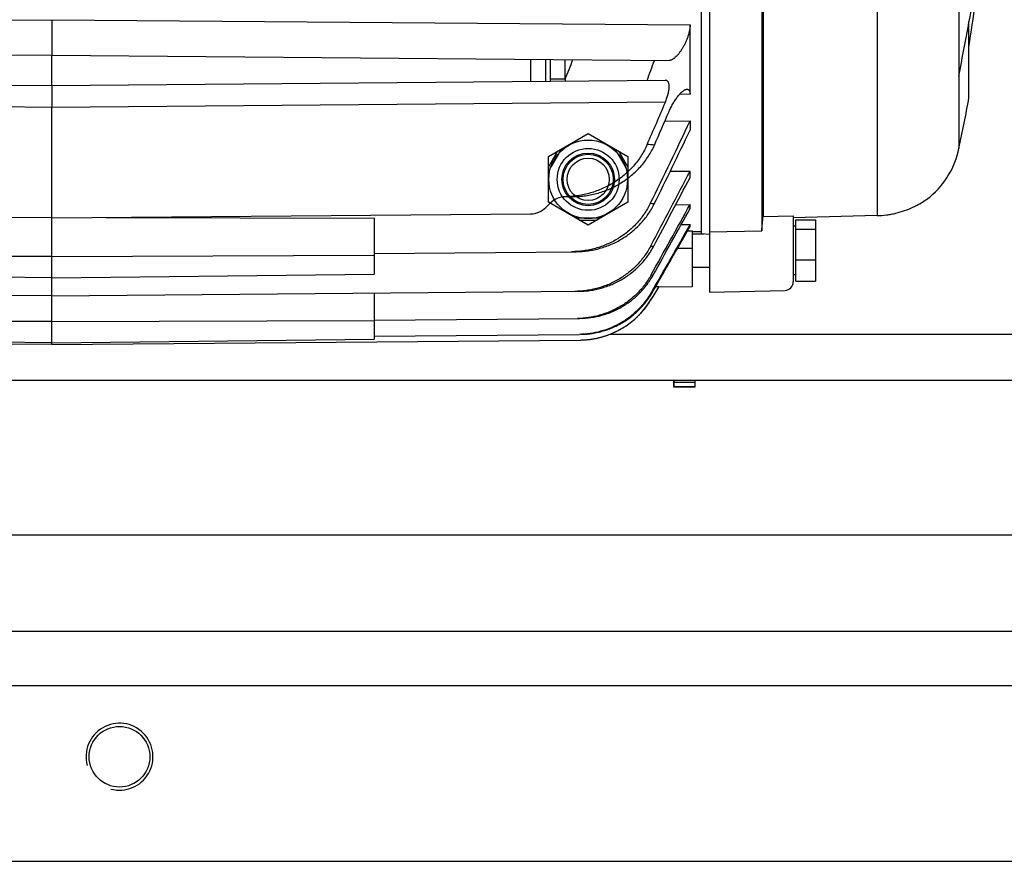
# Model space of a CAD drawing. Units: millimetres. Extents: x -2644 to 2526, y -793 to 1678.
# Drawn here: x 314 to 550, y -793 to -592 of the extents above; entities that cross this region are included whole.
import ezdxf

# ---------------------------------------------------------------- set-up
doc = ezdxf.new("R2010")
doc.units = ezdxf.units.MM
doc.header["$LTSCALE"] = 19.36
doc.layers.get('0').update_dxf_attribs({"linetype": 'CONTINUOUS'})
doc.layers.add('02___PRT_ALL_AXES', color=7, linetype='CONTINUOUS')

msp = doc.modelspace()

# ---------------------------------------------------------------- linework, layer by layer
at = {"color": 7, "linetype": 'CONTINUOUS'}
for p, q in [((479.21, -348.73), (479.21, -656.73)), ((477.21, -506.73), (477.21, -642.68)), ((491.71, -516.84), (491.71, -642)), ((492, -517.74), (492, -638.61)), ((538.8, -547.84), (538.8, -622.34)), ((322.06, -591.57), (322.06, -600.03)), ((474.56, -609.4), (474.56, -592.81)), ((541.21, -610.23), (541.21, -592.25)), ((322.06, -600.03), (242.64, -600.72)), ((322.06, -607.33), (322.06, -600.03)), ((322.06, -600.03), (469.56, -601.32)), ((240.76, -606.62), (322.06, -607.33)), ((322.06, -607.33), (468.66, -606.05)), ((322.06, -607.33), (322.06, -612.53)), ((322.06, -669.23), (322.06, -612.53)), ((468.56, -615.8), (474.56, -615.75)), ((474.56, -615.75), (474.56, -617.96)), ((469.83, -627.78), (474.56, -627.74)), ((474.56, -629.25), (474.56, -627.74)), ((446.55, -633.87), (444.75, -633.88)), ((531.96, -633.88), (531.97, -633.87)), ((441.12, -635.41), (440.09, -636.43)), ((471.13, -635.8), (474.56, -635.76)), ((474.56, -636.72), (474.56, -635.76)), ((322.06, -638.96), (199.31, -637.88)), ((322.06, -638.96), (436.46, -637.96)), ((335.03, -638.84), (399.06, -638.98)), ((399.06, -638.98), (399.06, -652.38)), ((492, -638.61), (499.21, -638.44)), ((519.25, -638.4), (499.21, -638.95)), ((499.21, -638.44), (499.21, -654.26)), ((499.81, -654.05), (499.81, -639.41)), ((499.81, -639.41), (504.51, -639.41)), ((504.51, -639.41), (504.51, -654.05)), ((472.45, -640.53), (474.56, -640.51)), ((473.95, -642.05), (475.06, -642.04)), ((474.56, -640.99), (474.56, -640.51)), ((475.06, -642.04), (475.06, -655.4)), ((475.06, -642.21), (477.21, -642.19)), ((479.21, -642.3), (491.71, -642)), ((499.81, -640.93), (499.21, -640.93)), ((499.81, -641.63), (504.51, -641.63)), ((475.06, -642.73), (477.86, -642.73)), ((477.21, -642.68), (479.21, -642.84)), ((399.06, -647.44), (447.35, -647.02)), ((322.06, -648.2), (245.06, -647.86)), ((322.06, -648.2), (399.06, -647.86)), ((499.81, -648.96), (504.51, -648.96)), ((475.06, -650.73), (479.21, -650.73)), ((322.06, -653.25), (245.06, -652.38)), ((322.06, -653.25), (399.06, -652.38)), ((499.81, -652.53), (499.21, -652.53)), ((499.81, -654.05), (504.51, -654.05)), ((467.07, -655.32), (465.45, -658.13)), ((466.99, -655.47), (465.45, -658.13)), ((466.36, -655.32), (467.07, -655.32)), ((467.07, -655.32), (466.99, -655.47)), ((475.06, -655.4), (466.99, -655.47)), ((479.21, -656.73), (497.26, -656.26)), ((322.06, -657.59), (196.24, -656.49)), ((322.06, -657.59), (447.89, -656.49)), ((399.06, -656.92), (399.06, -667.92)), ((465.36, -658.28), (465.45, -658.13)), ((322.06, -663.74), (245.06, -663.46)), ((322.06, -663.74), (399.06, -663.46)), ((399.06, -663.39), (448.21, -662.96)), ((322.06, -669.23), (195.83, -668.13)), ((322.06, -668.8), (245.06, -667.92)), ((322.06, -668.8), (399.06, -667.92)), ((322.06, -669.23), (448.3, -668.13)), ((399.06, -667.2), (448.05, -666.78)), ((448.3, -668.13), (448.3, -668.13)), ((470.71, -677.73), (470.71, -679.23)), ((470.71, -679.23), (475.71, -679.23))]:
    msp.add_line(p, q, dxfattribs=at)
at = {"color": 9, "linetype": 'CONTINUOUS'}
for p, q in [((519.25, -512.09), (519.25, -638.4)), ((240.29, -592.23), (322.06, -591.57)), ((322.06, -591.57), (474.56, -592.81)), ((436.46, -601.03), (436.46, -606.33)), ((440.09, -606.3), (440.09, -601.06)), ((441.12, -601.07), (441.12, -605.75)), ((444.75, -605.75), (444.75, -601.1)), ((444.75, -605.75), (441.12, -605.75)), ((474.56, -609.4), (471.99, -609.46)), ((468.66, -611.25), (322.06, -612.53)), ((322.06, -612.53), (243.26, -611.84)), ((475.06, -642.21), (477.21, -642.18)), ((475.06, -646.23), (471.57, -646.23)), ((465.25, -652.58), (465.72, -652.63)), ((465.34, -656.67), (465.58, -656.7)), ((465.45, -658.13), (465.45, -658.13)), ((455.48, -666.73), (782.21, -666.73)), ((470.71, -678.23), (475.71, -678.23)), ((88.21, -714.73), (1198.08, -714.73))]:
    msp.add_line(p, q, dxfattribs=at)
at = {"color": 6, "linetype": 'CONTINUOUS'}
for p, q in [((440.71, -624.25), (450.21, -618.76)), ((450.21, -618.76), (459.71, -624.25)), ((442.88, -623), (440.71, -626.75)), ((459.71, -626.75), (457.55, -623)), ((440.71, -635.22), (440.71, -624.25)), ((443.1, -623.59), (441.34, -626.64)), ((457.32, -623.59), (459.09, -626.64)), ((459.71, -624.25), (459.71, -635.22)), ((450.21, -640.7), (440.71, -635.22)), ((459.71, -635.22), (450.21, -640.7)), ((448.05, -639.45), (452.38, -639.45)), ((448.45, -638.96), (451.98, -638.96))]:
    msp.add_line(p, q, dxfattribs=at)
at = {"color": 3, "linetype": 'CONTINUOUS'}
for p, q in [((164.21, -677.73), (782.21, -677.73)), ((470.61, -677.73), (470.61, -679.33)), ((470.61, -679.33), (475.81, -679.33)), ((475.71, -677.73), (475.71, -679.23)), ((475.81, -679.33), (475.81, -677.73)), ((88.21, -737.73), (1218.83, -737.73)), ((108.21, -792.73), (1468.21, -792.73))]:
    msp.add_line(p, q, dxfattribs=at)
at = {"color": 7, "linetype": 'CONTINUOUS'}
msp.add_lwpolyline([(448.3, -668.13), (448.48, -668.13), (448.68, -668.12), (448.87, -668.12), (449.06, -668.11), (449.25, -668.1), (449.45, -668.09), (449.64, -668.07), (449.83, -668.06), (450.02, -668.04), (450.21, -668.02), (450.4, -668), (450.6, -667.98), (450.79, -667.95), (450.98, -667.93), (451.17, -667.9), (451.36, -667.87), (451.55, -667.84), (451.74, -667.8), (451.93, -667.77), (452.12, -667.73), (452.3, -667.69), (452.49, -667.65), (452.68, -667.6), (452.87, -667.56), (453.05, -667.51), (453.24, -667.47), (453.43, -667.42), (453.61, -667.36), (453.8, -667.31), (453.98, -667.25), (454.16, -667.2), (454.35, -667.14), (454.53, -667.08), (454.71, -667.01), (454.89, -666.95), (455.08, -666.88), (455.26, -666.82), (455.44, -666.75), (455.61, -666.68), (455.79, -666.6), (455.97, -666.53), (456.15, -666.45), (456.32, -666.37), (456.5, -666.29), (456.67, -666.21), (456.85, -666.13), (457.02, -666.04), (457.19, -665.96), (457.36, -665.87), (457.53, -665.78), (457.7, -665.69), (457.87, -665.6), (458.04, -665.5), (458.21, -665.41), (458.37, -665.31), (458.54, -665.21), (458.7, -665.11), (458.86, -665), (459.03, -664.9), (459.19, -664.79), (459.35, -664.69), (459.51, -664.58), (459.66, -664.47), (459.82, -664.36), (459.98, -664.24), (460.13, -664.13), (460.28, -664.01), (460.44, -663.89), (460.59, -663.78), (460.74, -663.65), (460.89, -663.53), (461.03, -663.41), (461.18, -663.28), (461.33, -663.16), (461.47, -663.03), (461.61, -662.9), (461.75, -662.77), (461.89, -662.64), (462.03, -662.51), (462.17, -662.37), (462.31, -662.23), (462.44, -662.1), (462.58, -661.96), (462.71, -661.82), (462.84, -661.68), (462.97, -661.54), (463.1, -661.39), (463.23, -661.25), (463.35, -661.1), (463.48, -660.95), (463.6, -660.81), (463.72, -660.66), (463.84, -660.51), (463.96, -660.35), (464.08, -660.2), (464.19, -660.05), (464.3, -659.89), (464.42, -659.74), (464.53, -659.58), (464.64, -659.42), (464.75, -659.26), (464.85, -659.1), (464.96, -658.94), (465.06, -658.78), (465.16, -658.61), (465.26, -658.45), (465.36, -658.28)], dxfattribs=at)
at = {"color": 6, "linetype": 'CONTINUOUS'}
for radius in [9.4, 7.4, 6.3, 6, 5.05]:
    msp.add_circle((450.21, -629.73), radius, dxfattribs=at)
at = {"color": 7, "linetype": 'CONTINUOUS'}
for centre, radius, start, end in [((-0.28, -514.41), 547.91, 351.2216, 353.4338), ((-231.34, -317.37), 759.19, 336.39175, 337.22547), ((196.82, -547.82), 350, 347.707, 349.7282), ((-262.67, -298.66), 797.04, 336.10214, 336.73385), ((-560.66, -129.7), 1143.65, 333.75033, 334.84952), ((-610.29, -101.86), 1201.36, 333.62226, 334.5579), ((518.71, -618.23), 20.5, 310.2832, 348.4529), ((-1396.99, 342.64), 2108.16, 332.04379, 332.59383), ((-1512.66, 408.85), 2242.03, 331.94165, 332.41785), ((444.8, -639.08), 5.2, 90.9081, 135.0001), ((436.42, -632.76), 5.2, 270.5, 315), ((-3684.37, 1656.28), 4748.7, 330.90828, 331.14027), ((-4062.93, 1874.45), 5186.02, 330.83755, 331.03867), ((497.21, -654.26), 2, 271.5, 360), ((448.12, -648.13), 20, 270.5173, 329.9985)]:
    msp.add_arc(centre, radius, start, end, dxfattribs=at)
at = {"color": 9, "linetype": 'CONTINUOUS'}
for centre, radius, start, end in [((-103.55, -389.75), 589.32, 338.49851, 338.98174), ((-23.84, -427.12), 519.92, 339.866, 340.4287), ((624.4, -605.75), 183.28, 179.9996, 180.1692), ((669.15, -621.99), 224.99, 175.8605, 175.991), ((426.7, -1095.69), 475.78, 85.2567, 85.4662), ((426.76, -1053.86), 420.09, 84.6415, 84.7706)]:
    msp.add_arc(centre, radius, start, end, dxfattribs=at)
at = {"color": 6, "linetype": 'CONTINUOUS'}
for centre, start, end in [((474.61, -643.93), 144.9828, 147.1598), ((425.81, -643.93), 32.8402, 35.0172), ((474.71, -643.76), 152.8402, 155.0172), ((425.72, -643.76), 24.9828, 27.1598), ((450.31, -601.5), 264.9828, 267.1598), ((450.12, -601.5), 272.8402, 275.0172)]:
    msp.add_arc(centre, 37.5, start, end, dxfattribs=at)
at = {"color": 2, "linetype": 'CONTINUOUS'}
msp.add_arc((338.21, -767.73), 8, 255, 195, dxfattribs=at)
at = {"color": 7, "linetype": 'CONTINUOUS'}
for points, knots in [([(541.21, -592.25), (541.91, -588.55), (542.94, -583.05), (544.27, -575.83), (544.9, -572.32), (545.21, -570.6)], [0, 0, 0, 0, 0.51392, 0.762, 1, 1, 1, 1]), ([(474.56, -592.81), (474.56, -592.91), (474.56, -593.13), (474.53, -593.47), (474.48, -593.82), (474.39, -594.32), (474.24, -594.95), (474, -595.71), (473.71, -596.46), (473.39, -597.19), (473.03, -597.89), (472.65, -598.54), (472.26, -599.14), (471.86, -599.68), (471.46, -600.15), (471.11, -600.5), (470.84, -600.73), (470.64, -600.88), (470.45, -601.01), (470.26, -601.12), (470.08, -601.21), (469.9, -601.27), (469.73, -601.31), (469.61, -601.32), (469.56, -601.32)], [0, 0, 0, 0, 0.030804, 0.06343, 0.09768, 0.133329, 0.20783, 0.284996, 0.363036, 0.440438, 0.515978, 0.588682, 0.657763, 0.72257, 0.782556, 0.837264, 0.86253, 0.886356, 0.908725, 0.92964, 0.949129, 0.96726, 0.984154, 1, 1, 1, 1]), ([(538.8, -605.08), (539, -604.03), (539.8, -599.75), (540.61, -595.47), (541.21, -592.25)], [0, 0, 0, 0, 0.246989, 1, 1, 1, 1]), ([(468.66, -611.25), (468.8, -610.93), (468.98, -610.44), (469.19, -609.79), (469.32, -609.31), (469.43, -608.84), (469.51, -608.39), (469.56, -607.97), (469.58, -607.58), (469.56, -607.23), (469.52, -606.91), (469.44, -606.65), (469.33, -606.43), (469.22, -606.28), (469.12, -606.19), (469.03, -606.14), (468.95, -606.1), (468.82, -606.06), (468.73, -606.05), (468.66, -606.05)], [0, 0, 0, 0, 0.180984, 0.269646, 0.355929, 0.438891, 0.517572, 0.591058, 0.658561, 0.719512, 0.77366, 0.821157, 0.862654, 0.899365, 0.9165, 0.933142, 0.949564, 0.966031, 1, 1, 1, 1]), ([(469.56, -613.49), (469.71, -613.14), (470.03, -612.45), (470.48, -611.63), (470.85, -611.01), (471.14, -610.58), (471.43, -610.17), (471.71, -609.79), (472, -609.45), (472.29, -609.14), (472.57, -608.87), (472.84, -608.64), (473.07, -608.48), (473.24, -608.37), (473.37, -608.31), (473.49, -608.26), (473.64, -608.21), (473.75, -608.19), (473.83, -608.19)], [0, 0, 0, 0, 0.164391, 0.324046, 0.400851, 0.475059, 0.546277, 0.614134, 0.678276, 0.738361, 0.794062, 0.845084, 0.891184, 0.912351, 0.932255, 0.950915, 0.968376, 1, 1, 1, 1]), ([(473.83, -608.19), (473.88, -608.19), (473.96, -608.2), (474.06, -608.23), (474.13, -608.26), (474.2, -608.3), (474.28, -608.37), (474.37, -608.49), (474.46, -608.66), (474.52, -608.88), (474.56, -609.13), (474.56, -609.31), (474.56, -609.4)], [0, 0, 0, 0, 0.101437, 0.150171, 0.198494, 0.247233, 0.297237, 0.404053, 0.524732, 0.663098, 0.821279, 1, 1, 1, 1]), ([(464.31, -621.41), (464.1, -621.87), (463.66, -622.79), (462.88, -624.12), (462.01, -625.38), (461.04, -626.57), (459.98, -627.68), (458.84, -628.71), (457.63, -629.66), (456.36, -630.51), (455.03, -631.28), (453.65, -631.95), (452.23, -632.52), (450.77, -633), (449.28, -633.37), (447.77, -633.65), (446.25, -633.83), (445.23, -633.88), (444.71, -633.88)], [0, 0, 0, 0, 0.062498, 0.124997, 0.187496, 0.249995, 0.312494, 0.374994, 0.437493, 0.499994, 0.562494, 0.624994, 0.687495, 0.749996, 0.812497, 0.874998, 0.937499, 1, 1, 1, 1]), ([(446.55, -633.87), (447.06, -633.86), (448.08, -633.82), (449.59, -633.66), (451.09, -633.39), (452.57, -633.02), (454.02, -632.55), (455.43, -631.99), (456.8, -631.33), (458.13, -630.57), (459.39, -629.72), (460.59, -628.78), (461.72, -627.76), (462.77, -626.66), (463.74, -625.48), (464.61, -624.23), (465.39, -622.92), (465.84, -622.01), (466.04, -621.55)], [0, 0, 0, 0, 0.062501, 0.125002, 0.187503, 0.250003, 0.312504, 0.375004, 0.437505, 0.500005, 0.562505, 0.625005, 0.687505, 0.750004, 0.812503, 0.875002, 0.937501, 1, 1, 1, 1]), ([(519.25, -638.4), (520.01, -638.38), (521.14, -638.29), (522.63, -638.06), (524.08, -637.75), (525.81, -637.24), (527.44, -636.58), (528.63, -636), (529.64, -635.46), (530.75, -634.77), (531.57, -634.18), (531.96, -633.88)], [0, 0, 0, 0, 0.165614, 0.248021, 0.32981, 0.490046, 0.64224, 0.713326, 0.779581, 0.892121, 1, 1, 1, 1]), ([(465.05, -635.52), (464.83, -635.95), (464.37, -636.81), (463.59, -638.03), (462.72, -639.2), (461.77, -640.3), (460.75, -641.32), (459.65, -642.28), (458.49, -643.15), (457.27, -643.94), (456, -644.65), (454.69, -645.27), (453.33, -645.8), (451.95, -646.23), (450.54, -646.58), (449.1, -646.83), (447.66, -646.98), (446.69, -647.02), (446.21, -647.03)], [0, 0, 0, 0, 0.062499, 0.124999, 0.187499, 0.249998, 0.312498, 0.374998, 0.437498, 0.499998, 0.562498, 0.624998, 0.687498, 0.749998, 0.812499, 0.874999, 0.9375, 1, 1, 1, 1]), ([(447.35, -647.02), (447.83, -647.01), (448.79, -646.97), (450.22, -646.82), (451.63, -646.57), (453.03, -646.23), (454.4, -645.79), (455.74, -645.27), (457.04, -644.65), (458.29, -643.95), (459.5, -643.16), (460.65, -642.3), (461.73, -641.35), (462.74, -640.33), (463.69, -639.24), (464.55, -638.09), (465.32, -636.88), (465.78, -636.04), (465.99, -635.61)], [0, 0, 0, 0, 0.0625, 0.125, 0.187501, 0.250001, 0.312501, 0.375001, 0.437501, 0.500001, 0.562501, 0.625001, 0.687501, 0.750001, 0.812501, 0.875001, 0.9375, 1, 1, 1, 1]), ([(465.58, -656.7), (466.33, -655.39), (467.83, -652.77), (470.07, -648.84), (472.32, -644.92), (473.81, -642.3), (474.56, -640.99)], [0, 0, 0, 0, 0.25, 0.5, 0.75, 1, 1, 1, 1]), ([(465.16, -645.66), (464.94, -646.07), (464.48, -646.87), (463.71, -648.02), (462.86, -649.12), (461.93, -650.15), (460.94, -651.12), (459.88, -652.01), (458.76, -652.84), (457.59, -653.58), (456.38, -654.25), (455.12, -654.84), (453.83, -655.34), (452.5, -655.75), (451.16, -656.08), (449.79, -656.31), (448.41, -656.46), (447.49, -656.5), (447.02, -656.5)], [0, 0, 0, 0, 0.0625, 0.125, 0.1875, 0.25, 0.312501, 0.375001, 0.437501, 0.500001, 0.5625, 0.625, 0.6875, 0.75, 0.8125, 0.875, 0.9375, 1, 1, 1, 1]), ([(447.89, -656.49), (448.35, -656.49), (449.26, -656.45), (450.63, -656.31), (451.98, -656.07), (453.32, -655.75), (454.63, -655.33), (455.91, -654.84), (457.16, -654.25), (458.37, -653.59), (459.52, -652.85), (460.63, -652.03), (461.68, -651.14), (462.66, -650.18), (463.58, -649.16), (464.42, -648.07), (465.19, -646.93), (465.65, -646.14), (465.87, -645.73)], [0, 0, 0, 0, 0.0625, 0.125, 0.187499, 0.249999, 0.312499, 0.374999, 0.437499, 0.499999, 0.562499, 0.624999, 0.687499, 0.749999, 0.812499, 0.874999, 0.9375, 1, 1, 1, 1]), ([(465.25, -652.58), (464.81, -653.36), (463.84, -654.87), (462.09, -656.9), (460.09, -658.69), (457.87, -660.2), (455.47, -661.4), (452.94, -662.28), (450.31, -662.83), (448.52, -662.96), (447.63, -662.97)], [0, 0, 0, 0, 0.124999, 0.249998, 0.374997, 0.499997, 0.624997, 0.749998, 0.874999, 1, 1, 1, 1]), ([(448.21, -662.96), (449.1, -662.95), (450.88, -662.82), (453.49, -662.28), (456.01, -661.4), (457.99, -660.4), (459.49, -659.45), (460.57, -658.67), (461.59, -657.81), (462.55, -656.89), (463.45, -655.91), (464.28, -654.87), (465.05, -653.78), (465.5, -653.02), (465.72, -652.63)], [0, 0, 0, 0, 0.124966, 0.249932, 0.374898, 0.499863, 0.56238, 0.624897, 0.687414, 0.749931, 0.812448, 0.874965, 0.937483, 1, 1, 1, 1]), ([(465.34, -656.67), (464.9, -657.43), (463.94, -658.89), (462.21, -660.87), (460.25, -662.61), (458.07, -664.08), (455.72, -665.25), (453.24, -666.11), (450.67, -666.64), (448.92, -666.77), (448.05, -666.78)], [0, 0, 0, 0, 0.125001, 0.250002, 0.375002, 0.500002, 0.625002, 0.750001, 0.875001, 1, 1, 1, 1]), ([(448.35, -666.77), (448.57, -666.77), (449, -666.76), (449.65, -666.72), (450.3, -666.67), (451.17, -666.56), (452.24, -666.37), (453.51, -666.07), (454.76, -665.68), (455.98, -665.21), (457.17, -664.67), (458.31, -664.04), (459.42, -663.35), (460.48, -662.58), (461.48, -661.75), (462.43, -660.85), (463.32, -659.89), (464.01, -659.05), (464.53, -658.35), (464.9, -657.81), (465.25, -657.26), (465.47, -656.89), (465.58, -656.7)], [0, 0, 0, 0, 0.031253, 0.062506, 0.093758, 0.125011, 0.187508, 0.250006, 0.312503, 0.375001, 0.437498, 0.499996, 0.562494, 0.624992, 0.68749, 0.749989, 0.812487, 0.874986, 0.906239, 0.937493, 0.968746, 1, 1, 1, 1])]:
    msp.add_open_spline(points, degree=3, knots=knots, dxfattribs=at)
for points in [[(491.71, -642), (491.81, -640.87), (491.9, -639.74), (492, -638.61)], [(474.56, -640.51), (471.49, -645.9), (468.41, -651.29), (465.34, -656.67)]]:
    msp.add_open_spline(points, degree=3, dxfattribs=at)
at = {"color": 9, "linetype": 'CONTINUOUS'}
msp.add_open_spline([(465.16, -645.66), (465.22, -645.67), (465.46, -645.69), (465.69, -645.72), (465.87, -645.73)], degree=3, knots=[0, 0, 0, 0, 0.254197, 1, 1, 1, 1], dxfattribs=at)
at = {"layer": '02___PRT_ALL_AXES', "color": 9, "linetype": 'CONTINUOUS'}
msp.add_line((248.21, -750.73), (1328.21, -750.73), dxfattribs=at)
at = {"layer": '02___PRT_ALL_AXES', "color": 3, "linetype": 'CONTINUOUS'}
msp.add_circle((338.21, -767.73), 7.25, dxfattribs=at)

doc.saveas('drawing.dxf')
